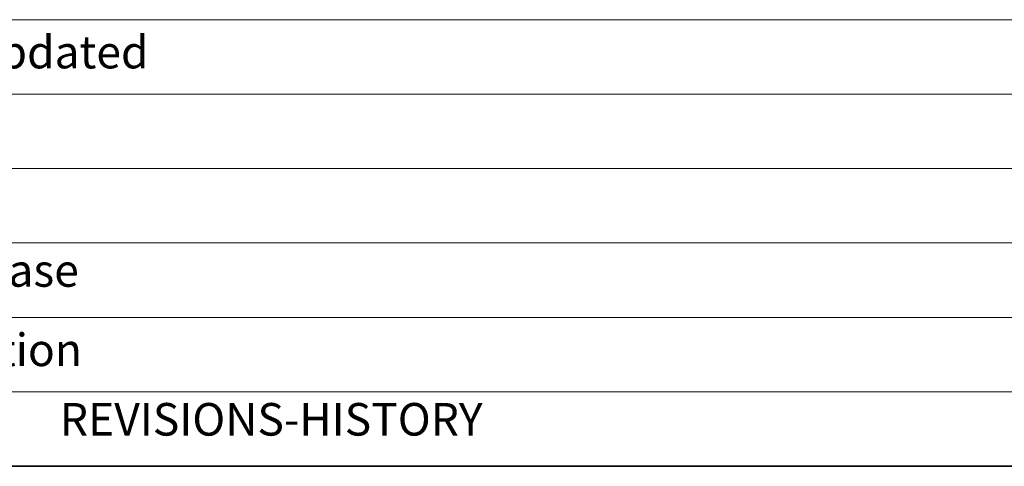
# Model space of a CAD drawing. Units: millimetres. Extents: x 35 to 2069, y 35 to 1450.
# Drawn here: x 490 to 793, y 35 to 172 of the extents above; entities that cross this region are included whole.
import ezdxf

# ---------------------------------------------------------------- set-up
doc = ezdxf.new("R2010")
doc.units = ezdxf.units.MM
doc.header["$LTSCALE"] = 5
doc.layers.add('Border (ISO)', color=7, linetype='Continuous', lineweight=35)
doc.layers.add('Symbol (ISO)', color=7, linetype='Continuous', lineweight=18)
doc.styles.add('MoltoLuce 2 mm', font='TSTARPRO-Regular.ttf')

# ---------------------------------------------------------------- blocks, each defined once
blk = doc.blocks.new('REVISIONS-HISTORY')
at = {"layer": 'Symbol (ISO)'}
for p, q in [((7, 34.405), (216, 34.405)), ((7, 29.838), (216, 29.838)), ((7, 25.27), (216, 25.27)), ((7, 20.703), (216, 20.703)), ((7, 16.135), (216, 16.135)), ((7, 11.568), (216, 11.568)), ((7, 7), (216, 7))]:
    blk.add_line(p, q, dxfattribs=at)
at = {"layer": 'Symbol (ISO)', "char_height": 2, "attachment_point": 7, "style": 'MoltoLuce 2 mm'}
for s, insert in [('drawing updated', (84.12, 30.793)), ('first release', (86.893, 17.393)), ('description', (87.411, 12.523)), ('REVISIONS-HISTORY', (100.523, 8.258))]:
    blk.add_mtext(s, dxfattribs=dict(at, insert=insert))
blk = doc.blocks.new('Borders MoltoLuce')
at = {"layer": 'Border (ISO)'}
blk.add_line((413, 7), (7, 7), dxfattribs=at)

msp = doc.modelspace()

# ---------------------------------------------------------------- block references
at = {"xscale": 5, "yscale": 5, "zscale": 5}
msp.add_blockref('Borders MoltoLuce', (0, 0), dxfattribs=at)
at = {"layer": 'Symbol (ISO)', "xscale": 5, "yscale": 5, "zscale": 5}
msp.add_blockref('REVISIONS-HISTORY', (0, 0), dxfattribs=at)

doc.saveas('drawing.dxf')
